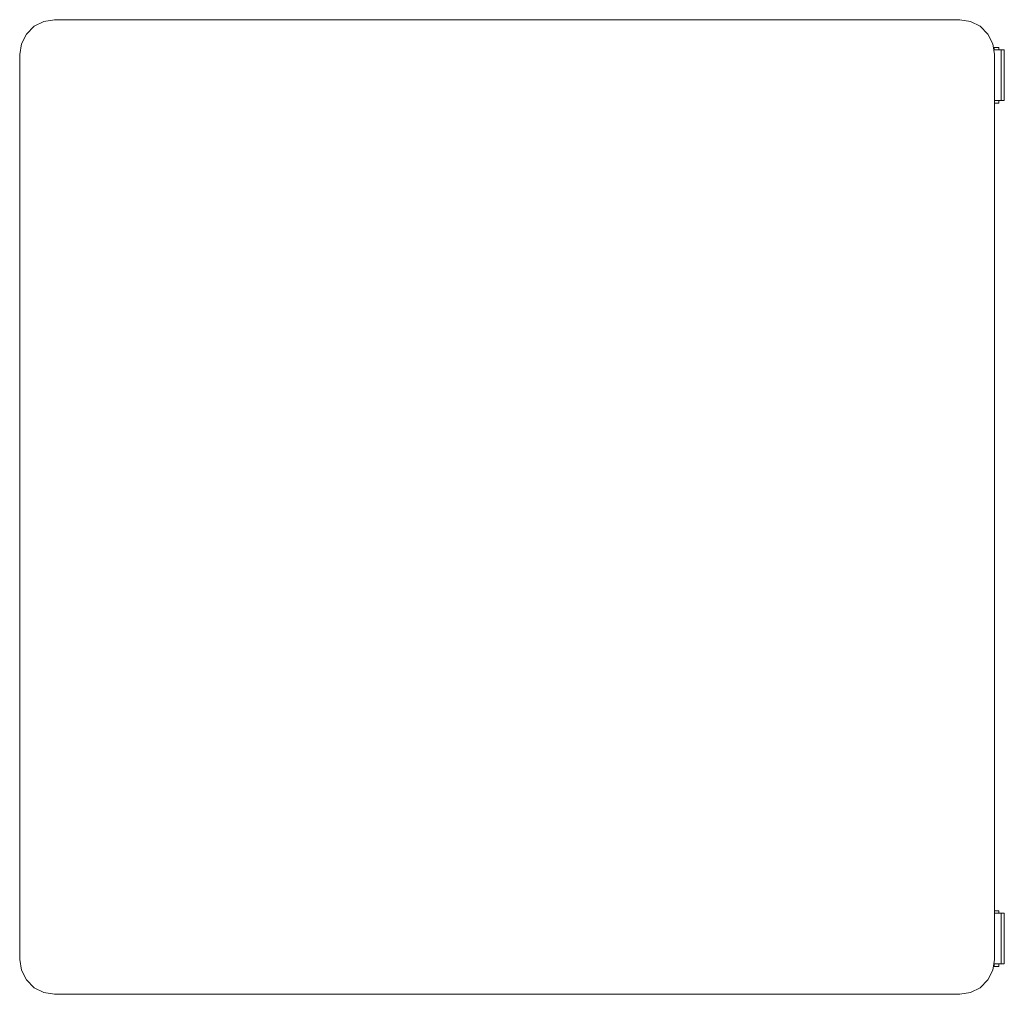
# Model space of a CAD drawing. Units: metres. Extents: x -0.35 to 0.357, y -0.35 to 0.35.
import ezdxf

# ---------------------------------------------------------------- set-up
doc = ezdxf.new("R2010")
doc.units = ezdxf.units.M
doc.header["$MEASUREMENT"] = 0

msp = doc.modelspace()

# ---------------------------------------------------------------- linework, layer by layer
at = {"color": 7, "linetype": 'Continuous', "lineweight": 0}
for p, q in [((-0.3397, 0.34523), (-0.33273, 0.34878)), ((-0.32501, 0.35), (-0.33273, 0.34878)), ((-0.32501, 0.35), (0.32499, 0.35)), ((0.33272, 0.34878), (0.32499, 0.35)), ((0.33272, 0.34878), (0.33969, 0.34523)), ((-0.34878, 0.33273), (-0.34523, 0.33969)), ((-0.3397, 0.34523), (-0.34523, 0.33969)), ((0.34522, 0.33969), (0.33969, 0.34523)), ((0.34522, 0.33969), (0.34877, 0.33273)), ((-0.34878, 0.33273), (-0.35001, 0.325)), ((0.34877, 0.33273), (0.34999, 0.325)), ((0.34965, 0.33004), (0.34919, 0.33004)), ((0.35476, 0.32823), (0.34948, 0.32823)), ((0.34965, 0.33004), (0.34965, 0.32823)), ((0.35301, 0.33004), (0.34965, 0.33004)), ((0.35301, 0.33004), (0.35301, 0.32823)), ((0.35476, 0.32823), (0.35476, 0.29185)), ((0.35697, 0.32823), (0.35476, 0.32823)), ((0.35697, 0.32823), (0.35697, 0.29185)), ((-0.35001, 0.325), (-0.35001, -0.325)), ((0.34999, -0.325), (0.34999, 0.325)), ((0.35476, 0.29185), (0.34999, 0.29185)), ((0.35301, 0.29004), (0.34999, 0.29004)), ((0.35301, 0.29004), (0.35301, 0.29185)), ((0.35697, 0.29185), (0.35476, 0.29185)), ((0.35301, -0.28998), (0.34999, -0.28998)), ((0.35476, -0.29179), (0.34999, -0.29179)), ((0.35301, -0.28998), (0.35301, -0.29179)), ((0.35476, -0.29179), (0.35476, -0.32817)), ((0.35697, -0.29179), (0.35476, -0.29179)), ((0.35697, -0.29179), (0.35697, -0.32817)), ((-0.34878, -0.33273), (-0.35001, -0.325)), ((0.34877, -0.33273), (0.34999, -0.325)), ((0.34965, -0.32998), (0.3492, -0.32998)), ((0.35476, -0.32817), (0.34949, -0.32817)), ((0.34965, -0.32998), (0.34965, -0.32817)), ((0.35301, -0.32998), (0.34965, -0.32998)), ((0.35301, -0.32998), (0.35301, -0.32817)), ((0.35697, -0.32817), (0.35476, -0.32817)), ((-0.34878, -0.33273), (-0.34523, -0.33969)), ((0.34877, -0.33273), (0.34522, -0.33969)), ((-0.34523, -0.33969), (-0.3397, -0.34523)), ((-0.3397, -0.34523), (-0.33273, -0.34878)), ((0.33272, -0.34878), (0.33969, -0.34523)), ((0.33969, -0.34523), (0.34522, -0.33969)), ((-0.32501, -0.35), (-0.33273, -0.34878)), ((-0.32501, -0.35), (0.32499, -0.35)), ((0.33272, -0.34878), (0.32499, -0.35))]:
    msp.add_line(p, q, dxfattribs=at)

doc.saveas('drawing.dxf')
